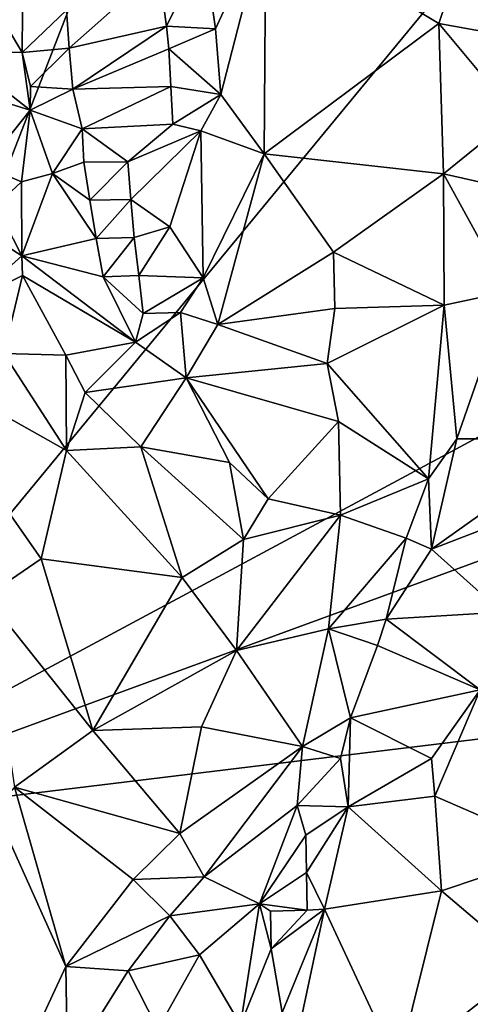
# Model space of a CAD drawing. Units: metres. Extents: x 25.81 to 29.58, y -5.72 to -2.
# Drawn here: x 27.87 to 28.11, y -2.84 to -2.32 of the extents above; entities that cross this region are included whole.
import ezdxf

# ---------------------------------------------------------------- set-up
doc = ezdxf.new("R2010")
doc.units = ezdxf.units.M

msp = doc.modelspace()

# ---------------------------------------------------------------- linework, layer by layer
at = {"layer": '1'}
for points in [[(27.87289, -2.18943, -0.12725), (27.95494, -2.17385, -0.12683), (27.731, -2.75084, -0.13844)], [(27.731, -2.75084, -0.13844), (27.95494, -2.17385, -0.12683), (28.19025, -2.19396, -0.12401)], [(27.731, -2.75084, -0.13844), (28.19025, -2.19396, -0.12401), (28.4472, -2.36631, -0.12781)], [(28.00501, -2.26767, 0.04288), (28.09695, -2.3231, 0.03971), (28.12426, -2.2422, 0.03583)], [(28.12426, -2.2422, 0.03583), (28.09695, -2.3231, 0.03971), (28.18261, -2.33856, 0.0255)], [(27.97219, -2.28331, 0.04422), (27.97813, -2.3259, 0.05008), (28.00501, -2.26767, 0.04288)], [(27.97813, -2.3259, 0.05008), (27.98107, -2.36081, 0.05267), (28.00501, -2.26767, 0.04288)], [(27.98107, -2.36081, 0.05267), (28.00405, -2.39238, 0.05191), (28.00501, -2.26767, 0.04288)], [(28.00501, -2.26767, 0.04288), (28.00405, -2.39238, 0.05191), (28.09695, -2.3231, 0.03971)], [(27.94783, -2.29389, 0.03735), (27.9521, -2.32445, 0.04313), (27.97219, -2.28331, 0.04422)], [(27.9521, -2.32445, 0.04313), (27.97813, -2.3259, 0.05008), (27.97219, -2.28331, 0.04422)], [(27.89892, -2.31604, 0.00116), (27.9002, -2.33611, 0.00333), (27.94783, -2.29389, 0.03735)], [(27.94783, -2.29389, 0.03735), (27.9002, -2.33611, 0.00333), (27.9521, -2.32445, 0.04313)], [(27.85906, -2.31155, -0.00434), (27.83912, -2.33766, 0.00768), (27.87528, -2.33855, -0.0059)], [(27.87543, -2.31618, -0.00851), (27.85906, -2.31155, -0.00434), (27.87528, -2.33855, -0.0059)], [(27.87543, -2.31618, -0.00851), (27.87528, -2.33855, -0.0059), (27.89892, -2.31604, 0.00116)], [(27.89892, -2.31604, 0.00116), (27.87528, -2.33855, -0.0059), (27.9002, -2.33611, 0.00333)], [(27.9002, -2.33611, 0.00333), (27.9023, -2.35797, 0.00848), (27.9521, -2.32445, 0.04313)], [(27.9521, -2.32445, 0.04313), (27.9023, -2.35797, 0.00848), (27.95327, -2.33654, 0.04422)], [(27.9521, -2.32445, 0.04313), (27.95327, -2.33654, 0.04422), (27.97813, -2.3259, 0.05008)], [(27.97813, -2.3259, 0.05008), (27.95327, -2.33654, 0.04422), (27.98107, -2.36081, 0.05267)], [(28.09695, -2.3231, 0.03971), (28.00405, -2.39238, 0.05191), (28.09954, -2.40313, 0.03907)], [(28.09695, -2.3231, 0.03971), (28.09954, -2.40313, 0.03907), (28.13782, -2.37193, 0.03118)], [(28.09695, -2.3231, 0.03971), (28.13782, -2.37193, 0.03118), (28.18261, -2.33856, 0.0255)], [(27.87528, -2.33855, -0.0059), (27.87963, -2.35653, 0.00163), (27.9002, -2.33611, 0.00333)], [(27.9002, -2.33611, 0.00333), (27.87963, -2.35653, 0.00163), (27.9023, -2.35797, 0.00848)], [(27.95327, -2.33654, 0.04422), (27.9023, -2.35797, 0.00848), (27.95432, -2.35659, 0.04557)], [(27.95327, -2.33654, 0.04422), (27.95432, -2.35659, 0.04557), (27.98107, -2.36081, 0.05267)], [(27.87528, -2.33855, -0.0059), (27.83912, -2.33766, 0.00768), (27.87953, -2.36909, 0.01055)], [(27.87953, -2.36909, 0.01055), (27.83912, -2.33766, 0.00768), (27.84331, -2.35808, 0.02014)], [(27.87528, -2.33855, -0.0059), (27.87953, -2.36909, 0.01055), (27.87963, -2.35653, 0.00163)], [(27.87963, -2.35653, 0.00163), (27.87953, -2.36909, 0.01055), (27.9023, -2.35797, 0.00848)], [(27.9023, -2.35797, 0.00848), (27.90715, -2.37902, 0.0169), (27.95432, -2.35659, 0.04557)], [(27.95432, -2.35659, 0.04557), (27.90715, -2.37902, 0.0169), (27.95538, -2.37664, 0.04694)], [(27.95432, -2.35659, 0.04557), (27.95538, -2.37664, 0.04694), (27.98107, -2.36081, 0.05267)], [(27.84331, -2.35808, 0.02014), (27.85562, -2.39919, 0.06182), (27.87953, -2.36909, 0.01055)], [(27.9023, -2.35797, 0.00848), (27.87953, -2.36909, 0.01055), (27.90715, -2.37902, 0.0169)], [(27.98107, -2.36081, 0.05267), (27.95538, -2.37664, 0.04694), (27.97039, -2.38019, 0.05223)], [(27.97039, -2.38019, 0.05223), (28.00405, -2.39238, 0.05191), (27.98107, -2.36081, 0.05267)], [(28.55362, -2.44953, -0.128), (27.731, -2.75084, -0.13844), (28.4472, -2.36631, -0.12781)], [(27.85562, -2.39919, 0.06182), (27.87499, -2.40735, 0.05574), (27.87953, -2.36909, 0.01055)], [(27.87499, -2.40735, 0.05574), (27.89136, -2.40286, 0.03351), (27.87953, -2.36909, 0.01055)], [(27.90715, -2.37902, 0.0169), (27.87953, -2.36909, 0.01055), (27.89136, -2.40286, 0.03351)], [(28.13802, -2.41179, 0.02699), (28.13782, -2.37193, 0.03118), (28.09954, -2.40313, 0.03907)], [(27.90715, -2.37902, 0.0169), (27.93146, -2.39667, 0.03338), (27.95538, -2.37664, 0.04694)], [(27.93146, -2.39667, 0.03338), (27.97039, -2.38019, 0.05223), (27.95538, -2.37664, 0.04694)], [(27.90715, -2.37902, 0.0169), (27.89136, -2.40286, 0.03351), (27.90806, -2.39682, 0.02403)], [(27.90806, -2.39682, 0.02403), (27.93146, -2.39667, 0.03338), (27.90715, -2.37902, 0.0169)], [(27.93146, -2.39667, 0.03338), (27.93302, -2.41678, 0.03652), (27.97039, -2.38019, 0.05223)], [(27.97039, -2.38019, 0.05223), (27.93302, -2.41678, 0.03652), (27.95381, -2.43128, 0.0455)], [(27.9716, -2.45837, 0.04901), (27.97039, -2.38019, 0.05223), (27.95381, -2.43128, 0.0455)], [(27.97039, -2.38019, 0.05223), (27.9716, -2.45837, 0.04901), (28.00405, -2.39238, 0.05191)], [(27.9716, -2.45837, 0.04901), (27.97934, -2.48326, 0.0499), (28.00405, -2.39238, 0.05191)], [(28.00405, -2.39238, 0.05191), (27.97934, -2.48326, 0.0499), (28.04088, -2.44482, 0.04762)], [(28.00405, -2.39238, 0.05191), (28.04088, -2.44482, 0.04762), (28.09954, -2.40313, 0.03907)], [(27.85562, -2.39919, 0.06182), (27.86119, -2.41997, 0.07644), (27.87499, -2.40735, 0.05574)], [(27.90806, -2.39682, 0.02403), (27.89136, -2.40286, 0.03351), (27.9113, -2.41713, 0.03316)], [(27.90806, -2.39682, 0.02403), (27.9113, -2.41713, 0.03316), (27.93146, -2.39667, 0.03338)], [(27.93146, -2.39667, 0.03338), (27.9113, -2.41713, 0.03316), (27.93302, -2.41678, 0.03652)], [(27.89136, -2.40286, 0.03351), (27.87499, -2.40735, 0.05574), (27.87514, -2.44677, 0.08368)], [(27.89136, -2.40286, 0.03351), (27.87514, -2.44677, 0.08368), (27.91469, -2.43746, 0.04279)], [(27.9113, -2.41713, 0.03316), (27.89136, -2.40286, 0.03351), (27.91469, -2.43746, 0.04279)], [(28.04088, -2.44482, 0.04762), (28.09977, -2.47291, 0.03154), (28.09954, -2.40313, 0.03907)], [(28.09954, -2.40313, 0.03907), (28.09977, -2.47291, 0.03154), (28.13391, -2.46559, 0.02706)], [(28.09954, -2.40313, 0.03907), (28.13391, -2.46559, 0.02706), (28.13802, -2.41179, 0.02699)], [(27.87499, -2.40735, 0.05574), (27.86119, -2.41997, 0.07644), (27.87514, -2.44677, 0.08368)], [(27.86119, -2.41997, 0.07644), (27.84246, -2.42572, 0.08481), (27.87514, -2.44677, 0.08368)], [(27.9113, -2.41713, 0.03316), (27.91469, -2.43746, 0.04279), (27.93302, -2.41678, 0.03652)], [(27.93302, -2.41678, 0.03652), (27.91469, -2.43746, 0.04279), (27.93489, -2.43692, 0.04078)], [(27.93302, -2.41678, 0.03652), (27.93489, -2.43692, 0.04078), (27.95381, -2.43128, 0.0455)], [(27.84246, -2.42572, 0.08481), (27.84787, -2.47106, 0.09709), (27.87514, -2.44677, 0.08368)], [(27.93489, -2.43692, 0.04078), (27.93729, -2.45713, 0.04691), (27.95381, -2.43128, 0.0455)], [(27.95381, -2.43128, 0.0455), (27.93729, -2.45713, 0.04691), (27.9716, -2.45837, 0.04901)], [(27.91469, -2.43746, 0.04279), (27.87514, -2.44677, 0.08368), (27.9183, -2.45781, 0.05323)], [(27.91469, -2.43746, 0.04279), (27.9183, -2.45781, 0.05323), (27.93489, -2.43692, 0.04078)], [(27.93489, -2.43692, 0.04078), (27.9183, -2.45781, 0.05323), (27.93729, -2.45713, 0.04691)], [(27.87514, -2.44677, 0.08368), (27.84787, -2.47106, 0.09709), (27.8755, -2.45716, 0.08786)], [(27.87514, -2.44677, 0.08368), (27.8755, -2.45716, 0.08786), (27.93561, -2.49261, 0.06072)], [(27.9183, -2.45781, 0.05323), (27.87514, -2.44677, 0.08368), (27.93561, -2.49261, 0.06072)], [(28.04088, -2.44482, 0.04762), (27.97934, -2.48326, 0.0499), (28.04171, -2.47479, 0.04653)], [(28.04088, -2.44482, 0.04762), (28.04171, -2.47479, 0.04653), (28.09977, -2.47291, 0.03154)], [(27.731, -2.75084, -0.13844), (28.55362, -2.44953, -0.128), (28.6731, -2.63636, -0.1321)], [(27.8755, -2.45716, 0.08786), (27.84787, -2.47106, 0.09709), (27.86554, -2.49873, 0.09872)], [(27.86554, -2.49873, 0.09872), (27.89848, -2.49955, 0.08836), (27.8755, -2.45716, 0.08786)], [(27.89848, -2.49955, 0.08836), (27.93561, -2.49261, 0.06072), (27.8755, -2.45716, 0.08786)], [(27.93729, -2.45713, 0.04691), (27.9183, -2.45781, 0.05323), (27.93974, -2.47734, 0.05319)], [(27.93729, -2.45713, 0.04691), (27.93974, -2.47734, 0.05319), (27.9716, -2.45837, 0.04901)], [(27.9183, -2.45781, 0.05323), (27.93561, -2.49261, 0.06072), (27.93974, -2.47734, 0.05319)], [(27.9716, -2.45837, 0.04901), (27.93974, -2.47734, 0.05319), (27.95956, -2.47677, 0.04984)], [(27.9716, -2.45837, 0.04901), (27.95956, -2.47677, 0.04984), (27.97934, -2.48326, 0.0499)], [(28.09977, -2.47291, 0.03154), (28.10657, -2.54414, 0.0275), (28.13391, -2.46559, 0.02706)], [(28.13391, -2.46559, 0.02706), (28.10657, -2.54414, 0.0275), (28.17579, -2.54413, 0.05135)], [(28.04171, -2.47479, 0.04653), (28.03758, -2.50392, 0.04661), (28.09977, -2.47291, 0.03154)], [(28.09148, -2.56529, 0.02856), (28.09977, -2.47291, 0.03154), (28.03758, -2.50392, 0.04661)], [(28.09977, -2.47291, 0.03154), (28.09148, -2.56529, 0.02856), (28.10657, -2.54414, 0.0275)], [(27.93561, -2.49261, 0.06072), (27.96259, -2.51159, 0.05543), (27.95956, -2.47677, 0.04984)], [(27.93974, -2.47734, 0.05319), (27.93561, -2.49261, 0.06072), (27.95956, -2.47677, 0.04984)], [(27.95956, -2.47677, 0.04984), (27.96259, -2.51159, 0.05543), (27.97934, -2.48326, 0.0499)], [(27.97934, -2.48326, 0.0499), (28.03758, -2.50392, 0.04661), (28.04171, -2.47479, 0.04653)], [(27.97934, -2.48326, 0.0499), (27.96259, -2.51159, 0.05543), (28.03758, -2.50392, 0.04661)], [(27.89848, -2.49955, 0.08836), (27.90878, -2.51942, 0.0861), (27.93561, -2.49261, 0.06072)], [(27.93561, -2.49261, 0.06072), (27.90878, -2.51942, 0.0861), (27.96259, -2.51159, 0.05543)], [(27.86554, -2.49873, 0.09872), (27.81007, -2.5004, 0.10365), (27.89877, -2.55031, 0.09243)], [(27.89848, -2.49955, 0.08836), (27.86554, -2.49873, 0.09872), (27.89877, -2.55031, 0.09243)], [(27.81007, -2.5004, 0.10365), (27.85597, -2.62801, 0.09473), (27.88535, -2.60785, 0.09414)], [(27.89877, -2.55031, 0.09243), (27.81007, -2.5004, 0.10365), (27.88535, -2.60785, 0.09414)], [(27.89848, -2.49955, 0.08836), (27.89877, -2.55031, 0.09243), (27.90878, -2.51942, 0.0861)], [(28.03758, -2.50392, 0.04661), (27.96259, -2.51159, 0.05543), (28.04357, -2.53481, 0.0459)], [(28.09148, -2.56529, 0.02856), (28.03758, -2.50392, 0.04661), (28.04357, -2.53481, 0.0459)], [(27.90878, -2.51942, 0.0861), (27.93834, -2.54842, 0.07687), (27.96259, -2.51159, 0.05543)], [(27.96259, -2.51159, 0.05543), (27.93834, -2.54842, 0.07687), (27.98567, -2.55663, 0.05927)], [(27.96259, -2.51159, 0.05543), (27.98567, -2.55663, 0.05927), (28.00617, -2.57608, 0.05592)], [(27.96259, -2.51159, 0.05543), (28.00617, -2.57608, 0.05592), (28.04357, -2.53481, 0.0459)], [(27.90878, -2.51942, 0.0861), (27.89877, -2.55031, 0.09243), (27.93834, -2.54842, 0.07687)], [(28.04357, -2.53481, 0.0459), (28.00617, -2.57608, 0.05592), (28.04467, -2.58476, 0.04403)], [(28.04357, -2.53481, 0.0459), (28.04467, -2.58476, 0.04403), (28.09148, -2.56529, 0.02856)], [(28.10657, -2.54414, 0.0275), (28.09148, -2.56529, 0.02856), (28.0931, -2.6028, 0.03343)], [(28.0931, -2.6028, 0.03343), (28.17126, -2.57259, 0.05384), (28.17579, -2.54413, 0.05135)], [(28.10657, -2.54414, 0.0275), (28.0931, -2.6028, 0.03343), (28.17579, -2.54413, 0.05135)], [(27.88535, -2.60785, 0.09414), (27.96036, -2.6178, 0.07277), (27.89877, -2.55031, 0.09243)], [(27.89877, -2.55031, 0.09243), (27.96036, -2.6178, 0.07277), (27.93834, -2.54842, 0.07687)], [(27.96036, -2.6178, 0.07277), (27.99299, -2.59759, 0.06113), (27.93834, -2.54842, 0.07687)], [(27.93834, -2.54842, 0.07687), (27.99299, -2.59759, 0.06113), (27.98567, -2.55663, 0.05927)], [(27.98567, -2.55663, 0.05927), (27.99299, -2.59759, 0.06113), (28.00617, -2.57608, 0.05592)], [(28.09148, -2.56529, 0.02856), (28.04467, -2.58476, 0.04403), (28.07958, -2.59696, 0.03181)], [(28.07958, -2.59696, 0.03181), (28.0931, -2.6028, 0.03343), (28.09148, -2.56529, 0.02856)], [(28.0931, -2.6028, 0.03343), (28.13057, -2.63631, 0.05301), (28.17126, -2.57259, 0.05384)], [(27.99299, -2.59759, 0.06113), (28.04467, -2.58476, 0.04403), (28.00617, -2.57608, 0.05592)], [(27.99299, -2.59759, 0.06113), (27.98926, -2.65672, 0.05985), (28.04467, -2.58476, 0.04403)], [(27.98926, -2.65672, 0.05985), (28.03824, -2.64525, 0.03721), (28.04467, -2.58476, 0.04403)], [(28.04467, -2.58476, 0.04403), (28.03824, -2.64525, 0.03721), (28.07958, -2.59696, 0.03181)], [(27.99299, -2.59759, 0.06113), (27.96036, -2.6178, 0.07277), (27.98926, -2.65672, 0.05985)], [(28.07958, -2.59696, 0.03181), (28.03824, -2.64525, 0.03721), (28.06889, -2.64004, 0.03217)], [(28.07958, -2.59696, 0.03181), (28.06889, -2.64004, 0.03217), (28.0931, -2.6028, 0.03343)], [(28.0931, -2.6028, 0.03343), (28.06889, -2.64004, 0.03217), (28.13057, -2.63631, 0.05301)], [(27.85597, -2.62801, 0.09473), (27.91289, -2.69925, 0.07935), (27.88535, -2.60785, 0.09414)], [(27.88535, -2.60785, 0.09414), (27.91289, -2.69925, 0.07935), (27.96036, -2.6178, 0.07277)], [(27.96036, -2.6178, 0.07277), (27.91289, -2.69925, 0.07935), (27.98926, -2.65672, 0.05985)], [(27.85597, -2.62801, 0.09473), (27.87111, -2.72947, 0.08162), (27.91289, -2.69925, 0.07935)], [(28.6731, -2.63636, -0.1321), (27.67714, -4.14985, -0.16071), (27.731, -2.75084, -0.13844)], [(27.67714, -4.14985, -0.16071), (28.6731, -2.63636, -0.1321), (29.12308, -2.88544, -0.13958)], [(28.06889, -2.64004, 0.03217), (28.03824, -2.64525, 0.03721), (28.06435, -2.65404, 0.03208)], [(28.06889, -2.64004, 0.03217), (28.06435, -2.65404, 0.03208), (28.11898, -2.67759, 0.05487)], [(28.06889, -2.64004, 0.03217), (28.11898, -2.67759, 0.05487), (28.13057, -2.63631, 0.05301)], [(27.98926, -2.65672, 0.05985), (28.02437, -2.70773, 0.03385), (28.03824, -2.64525, 0.03721)], [(28.03824, -2.64525, 0.03721), (28.02437, -2.70773, 0.03385), (28.04995, -2.69258, 0.02874)], [(28.03824, -2.64525, 0.03721), (28.04995, -2.69258, 0.02874), (28.06435, -2.65404, 0.03208)], [(28.06435, -2.65404, 0.03208), (28.04995, -2.69258, 0.02874), (28.11898, -2.67759, 0.05487)], [(27.91289, -2.69925, 0.07935), (27.97075, -2.69727, 0.06341), (27.98926, -2.65672, 0.05985)], [(27.97075, -2.69727, 0.06341), (28.02437, -2.70773, 0.03385), (27.98926, -2.65672, 0.05985)], [(28.11898, -2.67759, 0.05487), (28.04995, -2.69258, 0.02874), (28.09302, -2.71419, 0.05049)], [(28.09302, -2.71419, 0.05049), (28.0948, -2.73431, 0.05374), (28.11898, -2.67759, 0.05487)], [(28.11898, -2.67759, 0.05487), (28.0948, -2.73431, 0.05374), (28.16184, -2.76328, 0.07042)], [(28.02437, -2.70773, 0.03385), (28.04465, -2.71426, 0.02838), (28.04995, -2.69258, 0.02874)], [(28.04465, -2.71426, 0.02838), (28.04873, -2.7399, 0.03167), (28.04995, -2.69258, 0.02874)], [(28.04995, -2.69258, 0.02874), (28.04873, -2.7399, 0.03167), (28.09302, -2.71419, 0.05049)], [(27.91289, -2.69925, 0.07935), (27.9592, -2.75411, 0.06607), (27.97075, -2.69727, 0.06341)], [(27.97075, -2.69727, 0.06341), (27.9592, -2.75411, 0.06607), (28.02437, -2.70773, 0.03385)], [(27.91289, -2.69925, 0.07935), (27.87111, -2.72947, 0.08162), (27.9592, -2.75411, 0.06607)], [(27.9592, -2.75411, 0.06607), (27.97207, -2.77714, 0.05888), (28.02437, -2.70773, 0.03385)], [(28.02437, -2.70773, 0.03385), (27.97207, -2.77714, 0.05888), (28.02154, -2.73921, 0.03167)], [(28.02437, -2.70773, 0.03385), (28.02154, -2.73921, 0.03167), (28.04465, -2.71426, 0.02838)], [(28.04465, -2.71426, 0.02838), (28.02154, -2.73921, 0.03167), (28.04873, -2.7399, 0.03167)], [(28.09302, -2.71419, 0.05049), (28.04873, -2.7399, 0.03167), (28.0948, -2.73431, 0.05374)], [(27.86075, -2.74119, 0.08108), (27.89843, -2.82496, 0.07795), (27.87111, -2.72947, 0.08162)], [(27.87111, -2.72947, 0.08162), (27.89843, -2.82496, 0.07795), (27.93442, -2.77855, 0.07203)], [(27.9592, -2.75411, 0.06607), (27.87111, -2.72947, 0.08162), (27.93442, -2.77855, 0.07203)], [(28.0948, -2.73431, 0.05374), (28.04873, -2.7399, 0.03167), (28.09835, -2.78456, 0.06041)], [(28.0948, -2.73431, 0.05374), (28.09835, -2.78456, 0.06041), (28.16184, -2.76328, 0.07042)], [(28.02154, -2.73921, 0.03167), (27.97207, -2.77714, 0.05888), (28.00164, -2.79159, 0.03612)], [(28.02154, -2.73921, 0.03167), (28.00164, -2.79159, 0.03612), (28.02621, -2.75499, 0.02941)], [(28.02154, -2.73921, 0.03167), (28.02621, -2.75499, 0.02941), (28.04873, -2.7399, 0.03167)], [(28.02621, -2.75499, 0.02941), (28.02653, -2.77492, 0.02868), (28.04873, -2.7399, 0.03167)], [(28.04873, -2.7399, 0.03167), (28.02653, -2.77492, 0.02868), (28.03621, -2.79432, 0.03193)], [(28.04873, -2.7399, 0.03167), (28.03621, -2.79432, 0.03193), (28.09835, -2.78456, 0.06041)], [(27.86075, -2.74119, 0.08108), (27.86743, -2.89169, 0.08398), (27.89843, -2.82496, 0.07795)], [(27.9592, -2.75411, 0.06607), (27.93442, -2.77855, 0.07203), (27.97207, -2.77714, 0.05888)], [(28.02621, -2.75499, 0.02941), (28.00164, -2.79159, 0.03612), (28.02653, -2.77492, 0.02868)], [(28.09835, -2.78456, 0.06041), (28.14458, -2.82386, 0.0764), (28.16184, -2.76328, 0.07042)], [(28.02653, -2.77492, 0.02868), (28.00164, -2.79159, 0.03612), (28.02702, -2.79482, 0.02941)], [(28.02653, -2.77492, 0.02868), (28.02702, -2.79482, 0.02941), (28.03621, -2.79432, 0.03193)], [(27.89843, -2.82496, 0.07795), (27.95392, -2.79783, 0.06543), (27.93442, -2.77855, 0.07203)], [(27.93442, -2.77855, 0.07203), (27.95392, -2.79783, 0.06543), (27.97207, -2.77714, 0.05888)], [(27.95392, -2.79783, 0.06543), (28.00164, -2.79159, 0.03612), (27.97207, -2.77714, 0.05888)], [(28.03621, -2.79432, 0.03193), (28.07519, -2.87812, 0.06712), (28.09835, -2.78456, 0.06041)], [(28.09835, -2.78456, 0.06041), (28.07519, -2.87812, 0.06712), (28.14458, -2.82386, 0.0764)], [(27.95392, -2.79783, 0.06543), (27.96963, -2.8187, 0.0548), (28.00164, -2.79159, 0.03612)], [(27.96963, -2.8187, 0.0548), (27.99147, -2.85596, 0.03408), (28.00164, -2.79159, 0.03612)], [(28.00164, -2.79159, 0.03612), (27.99147, -2.85596, 0.03408), (28.00769, -2.81544, 0.03096)], [(28.00737, -2.79547, 0.03256), (28.00164, -2.79159, 0.03612), (28.00769, -2.81544, 0.03096)], [(28.00737, -2.79547, 0.03256), (28.02702, -2.79482, 0.02941), (28.00164, -2.79159, 0.03612)], [(27.89843, -2.82496, 0.07795), (27.93171, -2.82722, 0.07099), (27.95392, -2.79783, 0.06543)], [(27.95392, -2.79783, 0.06543), (27.93171, -2.82722, 0.07099), (27.96963, -2.8187, 0.0548)], [(28.00737, -2.79547, 0.03256), (28.00769, -2.81544, 0.03096), (28.02702, -2.79482, 0.02941)], [(28.00769, -2.81544, 0.03096), (28.01359, -2.84929, 0.03052), (28.03621, -2.79432, 0.03193)], [(28.02702, -2.79482, 0.02941), (28.00769, -2.81544, 0.03096), (28.03621, -2.79432, 0.03193)], [(28.03621, -2.79432, 0.03193), (28.01359, -2.84929, 0.03052), (28.01917, -2.87438, 0.03485)], [(28.03621, -2.79432, 0.03193), (28.01917, -2.87438, 0.03485), (28.07519, -2.87812, 0.06712)], [(27.93171, -2.82722, 0.07099), (27.94745, -2.85825, 0.06419), (27.96963, -2.8187, 0.0548)], [(27.96963, -2.8187, 0.0548), (27.94745, -2.85825, 0.06419), (27.99147, -2.85596, 0.03408)], [(28.00769, -2.81544, 0.03096), (27.99147, -2.85596, 0.03408), (28.01359, -2.84929, 0.03052)], [(28.14458, -2.82386, 0.0764), (28.07519, -2.87812, 0.06712), (28.13991, -2.88098, 0.08533)], [(27.89843, -2.82496, 0.07795), (27.86743, -2.89169, 0.08398), (27.89942, -2.87877, 0.07936)], [(27.89843, -2.82496, 0.07795), (27.89942, -2.87877, 0.07936), (27.93171, -2.82722, 0.07099)], [(27.93171, -2.82722, 0.07099), (27.89942, -2.87877, 0.07936), (27.94745, -2.85825, 0.06419)]]:
    msp.add_3dface(points, dxfattribs=at)

doc.saveas('drawing.dxf')
